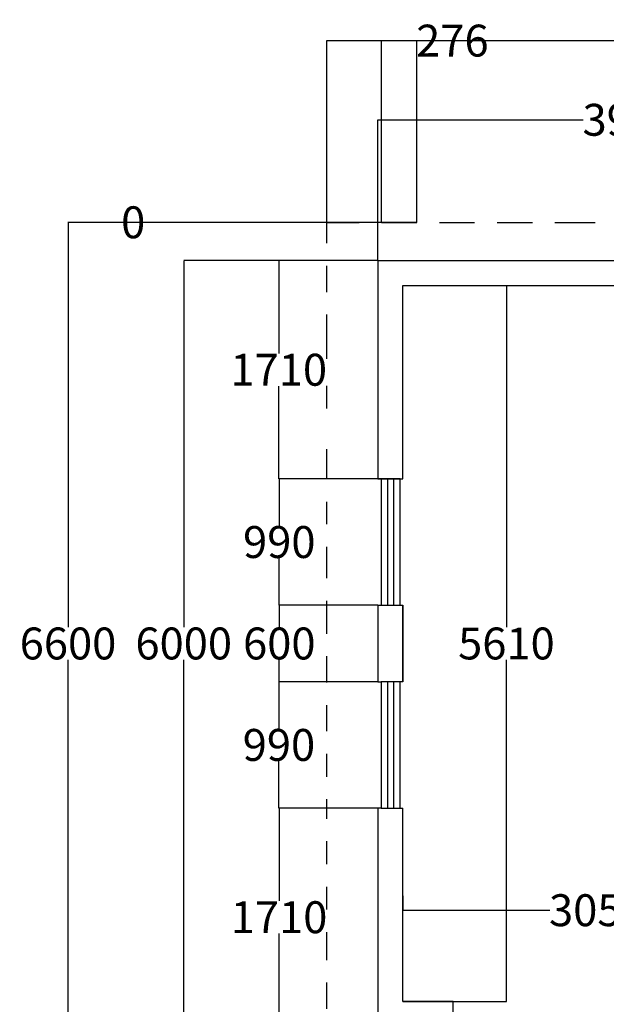
# Model space of a CAD drawing. Units: millimetres. Extents: x -3159 to 63576, y -19109 to 10677.
# Drawn here: x 5182 to 9779, y 2961 to 10677 of the extents above; entities that cross this region are included whole.
import ezdxf

# ---------------------------------------------------------------- set-up
doc = ezdxf.new("R2010")
doc.units = ezdxf.units.MM
doc.layers.add('Muudatudes', color=22, linetype='Continuous')
doc.layers.add('vaated', color=94, linetype='Continuous')
doc.styles.get("Standard").update_dxf_attribs({"font": 'arial.ttf'})
doc.dimstyles.get("Standard").update_dxf_attribs({"dimtxt": 250, "dimasz": 0.18, "dimexe": 0.18, "dimexo": 0.0625, "dimgap": 0.09, "dimtad": 0, "dimtih": 1, "dimtoh": 1, "dimdec": 0, "dimrnd": 0.1, "dimzin": 0, "dimdsep": 46, "dimtxsty": 'Standard', "dimcen": 0.09, "dimadec": 0, "dimazin": 0, "dimtfac": 1, "dimtdec": 4, "dimtofl": 0, "dimtmove": 0, "dimatfit": 3, "dimfxl": 1, "dimtolj": 1, "dimtzin": 0, "dimarcsym": 0})

# ---------------------------------------------------------------- blocks, each defined once
blk = doc.blocks.new('*D24')
at = {"layer": 'Defpoints', "color": 0, "transparency": 16777216}
for p in [(7988.7, 8788.6), (7212.2, 7078.6), (7988.7, 7078.6)]:
    blk.add_point(p, dxfattribs=at)
at = {"layer": 'Muudatudes', "color": 0, "lineweight": -2, "transparency": 16777216}
for p, q in [((7988.6, 8788.6), (7212, 8788.6)), ((7212.2, 8788.4), (7212.2, 8061.3)), ((7212.2, 7078.8), (7212.2, 7805.9)), ((7988.6, 7078.6), (7212, 7078.6))]:
    blk.add_line(p, q, dxfattribs=at)
at = {"layer": 'Muudatudes', "color": 0, "transparency": 16777216}
for points in [[(7212.2, 8788.4), (7212.2, 8788.4), (7212.2, 8788.6)], [(7212.2, 7078.8), (7212.2, 7078.8), (7212.2, 7078.6)]]:
    blk.add_solid(points, dxfattribs=at)
at = {"layer": 'Muudatudes', "color": 0, "transparency": 16777216, "insert": (7212.2, 7933.6), "char_height": 250, "attachment_point": 5}
blk.add_mtext('\\A1;1710', dxfattribs=at)
blk = doc.blocks.new('*D25')
at = {"layer": 'Defpoints', "color": 0, "transparency": 16777216}
for p in [(7988.7, 6088.6), (7216.3, 5488.6), (7988.7, 5488.6)]:
    blk.add_point(p, dxfattribs=at)
at = {"layer": 'Muudatudes', "color": 0, "lineweight": -2, "transparency": 16777216}
for p, q in [((7988.6, 6088.6), (7216.1, 6088.6)), ((7216.3, 6088.4), (7216.3, 5916.3)), ((7216.3, 5488.8), (7216.3, 5660.9)), ((7988.6, 5488.6), (7216.1, 5488.6))]:
    blk.add_line(p, q, dxfattribs=at)
at = {"layer": 'Muudatudes', "color": 0, "transparency": 16777216}
for points in [[(7216.3, 6088.4), (7216.3, 6088.4), (7216.3, 6088.6)], [(7216.3, 5488.8), (7216.3, 5488.8), (7216.3, 5488.6)]]:
    blk.add_solid(points, dxfattribs=at)
at = {"layer": 'Muudatudes', "color": 0, "transparency": 16777216, "insert": (7216.3, 5788.6), "char_height": 250, "attachment_point": 5}
blk.add_mtext('\\A1;600', dxfattribs=at)
blk = doc.blocks.new('*D26')
at = {"layer": 'Defpoints', "color": 0, "transparency": 16777216}
for p in [(7988.7, 5488.6), (7213.4, 4498.6), (7988.7, 4498.6)]:
    blk.add_point(p, dxfattribs=at)
at = {"layer": 'Muudatudes', "color": 0, "lineweight": -2, "transparency": 16777216}
for p, q in [((7988.6, 5488.6), (7213.2, 5488.6)), ((7213.4, 5488.4), (7213.4, 5121.3)), ((7213.4, 4498.8), (7213.4, 4865.9)), ((7988.6, 4498.6), (7213.2, 4498.6))]:
    blk.add_line(p, q, dxfattribs=at)
at = {"layer": 'Muudatudes', "color": 0, "transparency": 16777216}
for points in [[(7213.3, 5488.4), (7213.4, 5488.4), (7213.4, 5488.6)], [(7213.3, 4498.8), (7213.4, 4498.8), (7213.4, 4498.6)]]:
    blk.add_solid(points, dxfattribs=at)
at = {"layer": 'Muudatudes', "color": 0, "transparency": 16777216, "insert": (7213.4, 4993.6), "char_height": 250, "attachment_point": 5}
blk.add_mtext('\\A1;990', dxfattribs=at)
blk = doc.blocks.new('*D27')
at = {"layer": 'Defpoints', "color": 0, "transparency": 16777216}
for p in [(7988.7, 7078.6), (7216.1, 6088.6), (7988.7, 6088.6)]:
    blk.add_point(p, dxfattribs=at)
at = {"layer": 'Muudatudes', "color": 0, "lineweight": -2, "transparency": 16777216}
for p, q in [((7988.6, 7078.6), (7215.9, 7078.6)), ((7216.1, 7078.4), (7216.1, 6711.3)), ((7216.1, 6088.8), (7216.1, 6455.9)), ((7988.6, 6088.6), (7215.9, 6088.6))]:
    blk.add_line(p, q, dxfattribs=at)
at = {"layer": 'Muudatudes', "color": 0, "transparency": 16777216}
for points in [[(7216.1, 7078.4), (7216.2, 7078.4), (7216.1, 7078.6)], [(7216.1, 6088.8), (7216.2, 6088.8), (7216.1, 6088.6)]]:
    blk.add_solid(points, dxfattribs=at)
at = {"layer": 'Muudatudes', "color": 0, "transparency": 16777216, "insert": (7216.1, 6583.6), "char_height": 250, "attachment_point": 5}
blk.add_mtext('\\A1;990', dxfattribs=at)
blk = doc.blocks.new('*D28')
at = {"layer": 'Defpoints', "color": 0, "transparency": 16777216}
for p in [(7988.7, 4498.6), (7214.4, 2788.6), (7988.7, 2788.6)]:
    blk.add_point(p, dxfattribs=at)
at = {"layer": 'Muudatudes', "color": 0, "lineweight": -2, "transparency": 16777216}
for p, q in [((7988.6, 4498.6), (7214.2, 4498.6)), ((7214.4, 4498.4), (7214.4, 3771.3)), ((7214.4, 2788.8), (7214.4, 3515.9)), ((7988.6, 2788.6), (7214.2, 2788.6))]:
    blk.add_line(p, q, dxfattribs=at)
at = {"layer": 'Muudatudes', "color": 0, "transparency": 16777216}
for points in [[(7214.4, 4498.4), (7214.4, 4498.4), (7214.4, 4498.6)], [(7214.4, 2788.8), (7214.4, 2788.8), (7214.4, 2788.6)]]:
    blk.add_solid(points, dxfattribs=at)
at = {"layer": 'Muudatudes', "color": 0, "transparency": 16777216, "insert": (7214.4, 3643.6), "char_height": 250, "attachment_point": 5}
blk.add_mtext('\\A1;1710', dxfattribs=at)
blk = doc.blocks.new('*D29')
at = {"layer": 'Defpoints', "color": 0, "transparency": 16777216}
for p in [(8568.7, 8593.6), (8996.2, 8593.6), (8568.7, 2983.6)]:
    blk.add_point(p, dxfattribs=at)
at = {"layer": 'Muudatudes', "color": 0, "lineweight": -2, "transparency": 16777216}
for p, q in [((8568.7, 8593.6), (8996.3, 8593.6)), ((8996.2, 8593.4), (8996.2, 5916.3)), ((8996.2, 2983.8), (8996.2, 5660.9)), ((8568.7, 2983.6), (8996.3, 2983.6))]:
    blk.add_line(p, q, dxfattribs=at)
at = {"layer": 'Muudatudes', "color": 0, "transparency": 16777216}
for points in [[(8996.1, 8593.4), (8996.2, 8593.4), (8996.2, 8593.6)], [(8996.1, 2983.8), (8996.2, 2983.8), (8996.2, 2983.6)]]:
    blk.add_solid(points, dxfattribs=at)
at = {"layer": 'Muudatudes', "color": 0, "transparency": 16777216, "insert": (8996.2, 5788.6), "char_height": 250, "attachment_point": 5}
blk.add_mtext('\\A1;5610', dxfattribs=at)
blk = doc.blocks.new('*D35')
at = {"layer": 'Defpoints', "color": 0, "transparency": 16777216}
for p in [(11953.7, 9892.3), (7988.7, 8788.6), (11953.7, 8788.6)]:
    blk.add_point(p, dxfattribs=at)
at = {"layer": 'Muudatudes', "color": 0, "lineweight": -2, "transparency": 16777216}
for p, q in [((7988.7, 8788.7), (7988.7, 9892.5)), ((7988.8, 9892.3), (9596.9, 9892.3)), ((11953.5, 9892.3), (10345.4, 9892.3)), ((11953.7, 8788.7), (11953.7, 9892.5))]:
    blk.add_line(p, q, dxfattribs=at)
at = {"layer": 'Muudatudes', "color": 0, "transparency": 16777216}
for points in [[(7988.8, 9892.3), (7988.8, 9892.3), (7988.7, 9892.3)], [(11953.5, 9892.3), (11953.5, 9892.3), (11953.7, 9892.3)]]:
    blk.add_solid(points, dxfattribs=at)
at = {"layer": 'Muudatudes', "color": 0, "transparency": 16777216, "insert": (9971.2, 9892.3), "char_height": 250, "attachment_point": 5}
blk.add_mtext('\\A1;3965', dxfattribs=at)
blk = doc.blocks.new('*D48')
at = {"layer": 'Defpoints', "color": 0, "transparency": 16777216}
for p in [(8183.7, 3810.1), (11233.7, 3810.1), (8183.7, 3698.4)]:
    blk.add_point(p, dxfattribs=at)
at = {"layer": 'Muudatudes', "color": 0, "lineweight": -2, "transparency": 16777216}
for p, q in [((8183.7, 3810), (8183.7, 3698.2)), ((11233.7, 3810), (11233.7, 3698.2)), ((8183.8, 3698.4), (9335.8, 3698.4)), ((11233.5, 3698.4), (10081.5, 3698.4))]:
    blk.add_line(p, q, dxfattribs=at)
at = {"layer": 'Muudatudes', "color": 0, "transparency": 16777216}
for points in [[(8183.8, 3698.4), (8183.8, 3698.4), (8183.7, 3698.4)], [(11233.5, 3698.4), (11233.5, 3698.4), (11233.7, 3698.4)]]:
    blk.add_solid(points, dxfattribs=at)
at = {"layer": 'Muudatudes', "color": 0, "transparency": 16777216, "insert": (9708.7, 3698.4), "char_height": 250, "attachment_point": 5}
blk.add_mtext('\\A1;3050', dxfattribs=at)
blk = doc.blocks.new('*D62')
at = {"layer": 'Defpoints', "color": 0, "transparency": 16777216}
for p in [(7988.7, 8788.6), (6467.4, 2788.6), (7988.7, 2788.6)]:
    blk.add_point(p, dxfattribs=at)
at = {"layer": 'Muudatudes', "color": 0, "lineweight": -2, "transparency": 16777216}
for p, q in [((7988.6, 8788.6), (6467.2, 8788.6)), ((6467.4, 8788.4), (6467.4, 5916.3)), ((6467.4, 2788.8), (6467.4, 5660.9)), ((7988.6, 2788.6), (6467.2, 2788.6))]:
    blk.add_line(p, q, dxfattribs=at)
at = {"layer": 'Muudatudes', "color": 0, "transparency": 16777216}
for points in [[(6467.3, 8788.4), (6467.4, 8788.4), (6467.4, 8788.6)], [(6467.3, 2788.8), (6467.4, 2788.8), (6467.4, 2788.6)]]:
    blk.add_solid(points, dxfattribs=at)
at = {"layer": 'Muudatudes', "color": 0, "transparency": 16777216, "insert": (6467.4, 5788.6), "char_height": 250, "attachment_point": 5}
blk.add_mtext('\\A1;6000', dxfattribs=at)
blk = doc.blocks.new('aken990')
at = {"layer": 'Muudatudes', "color": 5}
for points in [[(8013.7, 4498.6), (8163.7, 4498.6), (8163.7, 5488.6), (8013.7, 5488.6)], [(8063.7, 4498.6), (8113.7, 4498.6), (8113.7, 5488.6), (8063.7, 5488.6)]]:
    blk.add_lwpolyline(points, close=True, dxfattribs=at)
blk = doc.blocks.new('*D104')
at = {"layer": 'Defpoints', "color": 0, "transparency": 16777216}
for p in [(7988.7, 8788.6), (7212.2, 7078.6), (7988.7, 7078.6)]:
    blk.add_point(p, dxfattribs=at)
at = {"layer": 'Muudatudes', "color": 0, "lineweight": -2, "transparency": 16777216}
for p, q in [((7988.6, 8788.6), (7212, 8788.6)), ((7212.2, 8788.4), (7212.2, 8061.3)), ((7212.2, 7078.8), (7212.2, 7805.9)), ((7988.6, 7078.6), (7212, 7078.6))]:
    blk.add_line(p, q, dxfattribs=at)
at = {"layer": 'Muudatudes', "color": 0, "transparency": 16777216}
for points in [[(7212.2, 8788.4), (7212.2, 8788.4), (7212.2, 8788.6)], [(7212.2, 7078.8), (7212.2, 7078.8), (7212.2, 7078.6)]]:
    blk.add_solid(points, dxfattribs=at)
at = {"layer": 'Muudatudes', "color": 0, "transparency": 16777216, "insert": (7212.2, 7933.6), "char_height": 250, "attachment_point": 5}
blk.add_mtext('\\A1;1710', dxfattribs=at)
blk = doc.blocks.new('*D105')
at = {"layer": 'Defpoints', "color": 0, "transparency": 16777216}
for p in [(7988.7, 6088.6), (7216.3, 5488.6), (7988.7, 5488.6)]:
    blk.add_point(p, dxfattribs=at)
at = {"layer": 'Muudatudes', "color": 0, "lineweight": -2, "transparency": 16777216}
for p, q in [((7988.6, 6088.6), (7216.1, 6088.6)), ((7216.3, 6088.4), (7216.3, 5916.3)), ((7216.3, 5488.8), (7216.3, 5660.9)), ((7988.6, 5488.6), (7216.1, 5488.6))]:
    blk.add_line(p, q, dxfattribs=at)
at = {"layer": 'Muudatudes', "color": 0, "transparency": 16777216}
for points in [[(7216.3, 6088.4), (7216.3, 6088.4), (7216.3, 6088.6)], [(7216.3, 5488.8), (7216.3, 5488.8), (7216.3, 5488.6)]]:
    blk.add_solid(points, dxfattribs=at)
at = {"layer": 'Muudatudes', "color": 0, "transparency": 16777216, "insert": (7216.3, 5788.6), "char_height": 250, "attachment_point": 5}
blk.add_mtext('\\A1;600', dxfattribs=at)
blk = doc.blocks.new('*D106')
at = {"layer": 'Defpoints', "color": 0, "transparency": 16777216}
for p in [(7988.7, 5488.6), (7213.4, 4498.6), (7988.7, 4498.6)]:
    blk.add_point(p, dxfattribs=at)
at = {"layer": 'Muudatudes', "color": 0, "lineweight": -2, "transparency": 16777216}
for p, q in [((7988.6, 5488.6), (7213.2, 5488.6)), ((7213.4, 5488.4), (7213.4, 5121.3)), ((7213.4, 4498.8), (7213.4, 4865.9)), ((7988.6, 4498.6), (7213.2, 4498.6))]:
    blk.add_line(p, q, dxfattribs=at)
at = {"layer": 'Muudatudes', "color": 0, "transparency": 16777216}
for points in [[(7213.3, 5488.4), (7213.4, 5488.4), (7213.4, 5488.6)], [(7213.3, 4498.8), (7213.4, 4498.8), (7213.4, 4498.6)]]:
    blk.add_solid(points, dxfattribs=at)
at = {"layer": 'Muudatudes', "color": 0, "transparency": 16777216, "insert": (7213.4, 4993.6), "char_height": 250, "attachment_point": 5}
blk.add_mtext('\\A1;990', dxfattribs=at)
blk = doc.blocks.new('*D107')
at = {"layer": 'Defpoints', "color": 0, "transparency": 16777216}
for p in [(7988.7, 7078.6), (7216.1, 6088.6), (7988.7, 6088.6)]:
    blk.add_point(p, dxfattribs=at)
at = {"layer": 'Muudatudes', "color": 0, "lineweight": -2, "transparency": 16777216}
for p, q in [((7988.6, 7078.6), (7215.9, 7078.6)), ((7216.1, 7078.4), (7216.1, 6711.3)), ((7216.1, 6088.8), (7216.1, 6455.9)), ((7988.6, 6088.6), (7215.9, 6088.6))]:
    blk.add_line(p, q, dxfattribs=at)
at = {"layer": 'Muudatudes', "color": 0, "transparency": 16777216}
for points in [[(7216.1, 7078.4), (7216.2, 7078.4), (7216.1, 7078.6)], [(7216.1, 6088.8), (7216.2, 6088.8), (7216.1, 6088.6)]]:
    blk.add_solid(points, dxfattribs=at)
at = {"layer": 'Muudatudes', "color": 0, "transparency": 16777216, "insert": (7216.1, 6583.6), "char_height": 250, "attachment_point": 5}
blk.add_mtext('\\A1;990', dxfattribs=at)
blk = doc.blocks.new('*D108')
at = {"layer": 'Defpoints', "color": 0, "transparency": 16777216}
for p in [(7988.7, 4498.6), (7214.4, 2788.6), (7988.7, 2788.6)]:
    blk.add_point(p, dxfattribs=at)
at = {"layer": 'Muudatudes', "color": 0, "lineweight": -2, "transparency": 16777216}
for p, q in [((7988.6, 4498.6), (7214.2, 4498.6)), ((7214.4, 4498.4), (7214.4, 3771.3)), ((7214.4, 2788.8), (7214.4, 3515.9)), ((7988.6, 2788.6), (7214.2, 2788.6))]:
    blk.add_line(p, q, dxfattribs=at)
at = {"layer": 'Muudatudes', "color": 0, "transparency": 16777216}
for points in [[(7214.4, 4498.4), (7214.4, 4498.4), (7214.4, 4498.6)], [(7214.4, 2788.8), (7214.4, 2788.8), (7214.4, 2788.6)]]:
    blk.add_solid(points, dxfattribs=at)
at = {"layer": 'Muudatudes', "color": 0, "transparency": 16777216, "insert": (7214.4, 3643.6), "char_height": 250, "attachment_point": 5}
blk.add_mtext('\\A1;1710', dxfattribs=at)
blk = doc.blocks.new('*D81')
at = {"layer": 'Defpoints', "color": 0, "transparency": 16777216}
for p in [(8568.7, 8593.6), (8996.2, 8593.6), (8568.7, 2983.6)]:
    blk.add_point(p, dxfattribs=at)
at = {"layer": 'Muudatudes', "color": 0, "lineweight": -2, "transparency": 16777216}
for p, q in [((8568.7, 8593.6), (8996.3, 8593.6)), ((8996.2, 8593.4), (8996.2, 5916.3)), ((8996.2, 2983.8), (8996.2, 5660.9)), ((8568.7, 2983.6), (8996.3, 2983.6))]:
    blk.add_line(p, q, dxfattribs=at)
at = {"layer": 'Muudatudes', "color": 0, "transparency": 16777216}
for points in [[(8996.1, 8593.4), (8996.2, 8593.4), (8996.2, 8593.6)], [(8996.1, 2983.8), (8996.2, 2983.8), (8996.2, 2983.6)]]:
    blk.add_solid(points, dxfattribs=at)
at = {"layer": 'Muudatudes', "color": 0, "transparency": 16777216, "insert": (8996.2, 5788.6), "char_height": 250, "attachment_point": 5}
blk.add_mtext('\\A1;5610', dxfattribs=at)
blk = doc.blocks.new('*D79')
at = {"layer": 'Defpoints', "color": 0, "transparency": 16777216}
for p in [(11953.7, 9892.3), (7988.7, 8788.6), (11953.7, 8788.6)]:
    blk.add_point(p, dxfattribs=at)
at = {"layer": 'Muudatudes', "color": 0, "lineweight": -2, "transparency": 16777216}
for p, q in [((7988.7, 8788.7), (7988.7, 9892.5)), ((7988.8, 9892.3), (9596.9, 9892.3)), ((11953.5, 9892.3), (10345.4, 9892.3)), ((11953.7, 8788.7), (11953.7, 9892.5))]:
    blk.add_line(p, q, dxfattribs=at)
at = {"layer": 'Muudatudes', "color": 0, "transparency": 16777216}
for points in [[(7988.8, 9892.3), (7988.8, 9892.3), (7988.7, 9892.3)], [(11953.5, 9892.3), (11953.5, 9892.3), (11953.7, 9892.3)]]:
    blk.add_solid(points, dxfattribs=at)
at = {"layer": 'Muudatudes', "color": 0, "transparency": 16777216, "insert": (9971.2, 9892.3), "char_height": 250, "attachment_point": 5}
blk.add_mtext('\\A1;3965', dxfattribs=at)
blk = doc.blocks.new('*D83')
at = {"layer": 'Defpoints', "color": 0, "transparency": 16777216}
for p in [(8183.7, 3810.1), (11233.7, 3810.1), (8183.7, 3698.4)]:
    blk.add_point(p, dxfattribs=at)
at = {"layer": 'Muudatudes', "color": 0, "lineweight": -2, "transparency": 16777216}
for p, q in [((8183.7, 3810), (8183.7, 3698.2)), ((11233.7, 3810), (11233.7, 3698.2)), ((8183.8, 3698.4), (9335.8, 3698.4)), ((11233.5, 3698.4), (10081.5, 3698.4))]:
    blk.add_line(p, q, dxfattribs=at)
at = {"layer": 'Muudatudes', "color": 0, "transparency": 16777216}
for points in [[(8183.8, 3698.4), (8183.8, 3698.4), (8183.7, 3698.4)], [(11233.5, 3698.4), (11233.5, 3698.4), (11233.7, 3698.4)]]:
    blk.add_solid(points, dxfattribs=at)
at = {"layer": 'Muudatudes', "color": 0, "transparency": 16777216, "insert": (9708.7, 3698.4), "char_height": 250, "attachment_point": 5}
blk.add_mtext('\\A1;3050', dxfattribs=at)
blk = doc.blocks.new('*D88')
at = {"layer": 'Defpoints', "color": 0, "transparency": 16777216}
for p in [(24388.7, 10512.7), (7588.7, 9088.6), (24388.7, 9088.6)]:
    blk.add_point(p, dxfattribs=at)
at = {"layer": 'Muudatudes', "color": 0, "lineweight": -2, "transparency": 16777216}
for p, q in [((7588.7, 9088.7), (7588.7, 10512.9)), ((7588.8, 10512.7), (15530.3, 10512.7)), ((24388.5, 10512.7), (16447, 10512.7)), ((24388.7, 9088.7), (24388.7, 10512.9))]:
    blk.add_line(p, q, dxfattribs=at)
at = {"layer": 'Muudatudes', "color": 0, "transparency": 16777216}
for points in [[(7588.8, 10512.7), (7588.8, 10512.7), (7588.7, 10512.7)], [(24388.5, 10512.7), (24388.5, 10512.7), (24388.7, 10512.7)]]:
    blk.add_solid(points, dxfattribs=at)
at = {"layer": 'Muudatudes', "color": 0, "transparency": 16777216, "insert": (15988.7, 10512.7), "char_height": 250, "attachment_point": 5}
blk.add_mtext('\\A1;16800', dxfattribs=at)
blk = doc.blocks.new('*D89')
at = {"layer": 'Defpoints', "color": 0, "transparency": 16777216}
for p in [(7988.7, 8788.6), (6467.4, 2788.6), (7988.7, 2788.6)]:
    blk.add_point(p, dxfattribs=at)
at = {"layer": 'Muudatudes', "color": 0, "lineweight": -2, "transparency": 16777216}
for p, q in [((7988.6, 8788.6), (6467.2, 8788.6)), ((6467.4, 8788.4), (6467.4, 5916.3)), ((6467.4, 2788.8), (6467.4, 5660.9)), ((7988.6, 2788.6), (6467.2, 2788.6))]:
    blk.add_line(p, q, dxfattribs=at)
at = {"layer": 'Muudatudes', "color": 0, "transparency": 16777216}
for points in [[(6467.3, 8788.4), (6467.4, 8788.4), (6467.4, 8788.6)], [(6467.3, 2788.8), (6467.4, 2788.8), (6467.4, 2788.6)]]:
    blk.add_solid(points, dxfattribs=at)
at = {"layer": 'Muudatudes', "color": 0, "transparency": 16777216, "insert": (6467.4, 5788.6), "char_height": 250, "attachment_point": 5}
blk.add_mtext('\\A1;6000', dxfattribs=at)
blk = doc.blocks.new('*D85')
at = {"layer": 'Defpoints', "color": 0, "transparency": 16777216}
for p in [(7588.7, 9088.6), (5560.5, 2488.6), (7588.7, 2488.6)]:
    blk.add_point(p, dxfattribs=at)
at = {"layer": 'Muudatudes', "color": 0, "lineweight": -2, "transparency": 16777216}
for p, q in [((7588.6, 9088.6), (5560.3, 9088.6)), ((5560.5, 9088.4), (5560.5, 5916.3)), ((5560.5, 2488.8), (5560.5, 5660.9)), ((7588.6, 2488.6), (5560.3, 2488.6))]:
    blk.add_line(p, q, dxfattribs=at)
at = {"layer": 'Muudatudes', "color": 0, "transparency": 16777216}
for points in [[(5560.4, 9088.4), (5560.5, 9088.4), (5560.5, 9088.6)], [(5560.4, 2488.8), (5560.5, 2488.8), (5560.5, 2488.6)]]:
    blk.add_solid(points, dxfattribs=at)
at = {"layer": 'Muudatudes', "color": 0, "transparency": 16777216, "insert": (5560.5, 5788.6), "char_height": 250, "attachment_point": 5}
blk.add_mtext('\\A1;6600', dxfattribs=at)
blk = doc.blocks.new('*D120')
at = {"layer": 'Defpoints', "color": 0, "transparency": 16777216}
for p in [(8294.2, 10512.7), (8018, 9088.6), (8294.2, 9088.6)]:
    blk.add_point(p, dxfattribs=at)
at = {"layer": 'Muudatudes', "color": 0, "lineweight": -2, "transparency": 16777216}
for p, q in [((8018, 9088.7), (8018, 10512.9)), ((8018.1, 10512.7), (8294, 10512.7)), ((8294.2, 9088.7), (8294.2, 10512.9)), ((8294.2, 10512.7), (8294.4, 10512.7))]:
    blk.add_line(p, q, dxfattribs=at)
at = {"layer": 'Muudatudes', "color": 0, "transparency": 16777216}
for points in [[(8018.1, 10512.7), (8018.1, 10512.7), (8018, 10512.7)], [(8294, 10512.7), (8294, 10512.7), (8294.2, 10512.7)]]:
    blk.add_solid(points, dxfattribs=at)
at = {"layer": 'Muudatudes', "color": 0, "transparency": 16777216, "insert": (8572.7, 10512.7), "char_height": 250, "attachment_point": 5}
blk.add_mtext('\\A1;276', dxfattribs=at)
blk = doc.blocks.new('*D121')
at = {"layer": 'Defpoints', "color": 0, "transparency": 16777216}
for p in [(5989.8, 9088.6), (8018, 9088.6), (8294.2, 9088.6)]:
    blk.add_point(p, dxfattribs=at)
at = {"layer": 'Muudatudes', "color": 0, "lineweight": -2, "transparency": 16777216}
for p, q in [((8017.9, 9088.6), (5989.6, 9088.6)), ((8294.1, 9088.6), (5989.6, 9088.6)), ((5989.8, 9088.8), (5989.8, 9089)), ((5989.8, 9089), (5990, 9089)), ((5989.8, 9088.4), (5989.8, 9088.2))]:
    blk.add_line(p, q, dxfattribs=at)
at = {"layer": 'Muudatudes', "color": 0, "transparency": 16777216}
for points in [[(5989.8, 9088.8), (5989.8, 9088.8), (5989.8, 9088.6)], [(5989.8, 9088.4), (5989.8, 9088.4), (5989.8, 9088.6)]]:
    blk.add_solid(points, dxfattribs=at)
at = {"layer": 'Muudatudes', "color": 0, "transparency": 16777216, "insert": (6071.6, 9089), "char_height": 250, "attachment_point": 5}
blk.add_mtext('\\A1;0', dxfattribs=at)

msp = doc.modelspace()

# ---------------------------------------------------------------- linework, layer by layer
for points in [[(7988.7, 8788.6), (7988.7, 7078.6)], [(7988.7, 7078.6), (8183.7, 7078.6)], [(8183.7, 5488.6), (8183.7, 6088.6)], [(8568.7, 2983.6), (8183.7, 2983.6)], [(8578.7, 2788.6), (8578.7, 2983.6)]]:
    msp.add_lwpolyline(points)
at = {"color": 84}
for points in [[(7988.7, 8788.6), (7988.7, 7078.6)], [(7988.7, 8788.6), (11953.7, 8788.6)], [(7988.7, 8788.6), (8384.7, 8788.6)], [(8183.7, 8593.6), (11953.7, 8593.6)], [(8183.7, 7078.6), (8183.7, 8593.6)], [(7988.7, 6088.6), (7988.7, 5488.6)], [(7988.7, 5488.6), (8013.7, 5488.6)], [(8183.7, 5488.6), (8163.7, 5488.6)], [(7988.7, 4498.6), (7988.7, 2788.6)], [(8183.7, 2983.6), (8183.7, 4498.6)], [(8183.7, 2983.6), (8578.7, 2983.6)]]:
    msp.add_lwpolyline(points, dxfattribs=at)
at = {"layer": 'Muudatudes', "color": 7}
msp.add_lwpolyline([(8013.7, 7078.6), (7988.7, 7078.6), (7988.7, 7078.6), (8013.7, 7078.6)], close=True, dxfattribs=at)
msp.add_lwpolyline([(8013.7, 7078.6), (7988.7, 7078.6), (7988.7, 7078.6), (8013.7, 7078.6)], close=True, dxfattribs=at)
for points in [[(8013.7, 6098.6), (8013.7, 6088.6)], [(8013.7, 6098.6), (8013.7, 6088.6)], [(7988.7, 6088.6), (8013.7, 6088.6)], [(8163.7, 6088.6), (8183.7, 6088.6)], [(8183.7, 6088.6), (8183.7, 5488.6)], [(8013.7, 4498.6), (7988.7, 4498.6)], [(8013.7, 4498.6), (7988.7, 4498.6)], [(8163.7, 4498.6), (8183.7, 4498.6)], [(8578.7, 2938.6), (8578.7, 2983.6), (8568.7, 2983.6)]]:
    msp.add_lwpolyline(points, dxfattribs=at)
at = {"layer": 'Muudatudes', "color": 84}
for points in [[(7988.7, 6088.6), (8013.7, 6088.6)], [(8163.7, 6088.6), (8183.7, 6088.6)], [(8183.7, 6088.6), (8183.7, 5488.6)], [(8163.7, 4498.6), (8183.7, 4498.6)], [(8578.7, 2938.6), (8578.7, 2983.6), (8568.7, 2983.6)]]:
    msp.add_lwpolyline(points, dxfattribs=at)
at = {"layer": 'vaated', "color": 7}
for points in [[(7588.7, 8924.6), (7588.7, 9088.6), (7841.3, 9088.6)], [(8018, 9088.6), (8294.2, 9088.6)], [(8470.9, 9088.6), (8747.1, 9088.6)], [(8923.7, 9088.6), (9200, 9088.6)], [(9376.6, 9088.6), (9690.6, 9088.6)], [(7588.7, 8542.2), (7588.7, 8747.9)], [(7588.7, 8020), (7588.7, 8365.5)], [(7588.7, 7629.9), (7588.7, 7806.6)], [(7588.7, 7075.9), (7588.7, 7310.6)], [(7588.7, 6722.5), (7588.7, 6899.2)], [(7588.7, 6300.6), (7588.7, 6545.9)], [(7588.7, 5865.5), (7588.7, 6123.9)], [(7588.7, 5483.1), (7588.7, 5688.8)], [(7588.7, 5100.7), (7588.7, 5306.4)], [(7588.7, 4744.7), (7588.7, 4924)], [(7588.7, 4415), (7588.7, 4568)], [(7588.7, 4059), (7588.7, 4238.3)], [(7588.7, 3703), (7588.7, 3882.3)], [(7588.7, 3307.4), (7588.7, 3526.3)], [(7588.7, 2925), (7588.7, 3130.7)]]:
    msp.add_lwpolyline(points, dxfattribs=at)

# ---------------------------------------------------------------- block references
at = {"layer": 'Muudatudes', "color": 7}
for p in [(0, 1590), (0, 1590), (0, 1590), (0, 1590), (0, 1590), (0, 1590), (0, 0), (0, 0), (0, 0), (0, 0), (0, 0), (0, 0)]:
    msp.add_blockref('aken990', p, dxfattribs=at)

# ---------------------------------------------------------------- dimensions: what is measured, and where the dimension line sits
for base, p1, p2, picture, middle in [((24388.7, 10512.7), (7588.7, 9088.6), (24388.7, 9088.6), '*D88', (15988.7, 10512.7)), ((8294.2, 10512.7), (8018, 9088.6), (8294.2, 9088.6), '*D120', (8572.7, 10512.7)), ((11953.7, 9892.3), (7988.7, 8788.6), (11953.7, 8788.6), '*D35', (9971.2, 9892.3)), ((11953.7, 9892.3), (7988.7, 8788.6), (11953.7, 8788.6), '*D79', (9971.2, 9892.3))]:
    dim = msp.add_linear_dim(base=base, p1=p1, p2=p2, dimstyle='Standard', dxfattribs=at)
    dim.commit()
    dim.dimension.update_dxf_attribs({"geometry": picture, "text_midpoint": middle})
for base, p1, p2, picture, middle in [((5989.7884644, 9088.6020343), (8017.9658698, 9088.6020343), (8294.1757659, 9088.6020343), '*D121', (6071.5727891, 9088.9620343)), ((5560.5, 2488.6), (7588.7, 9088.6), (7588.7, 2488.6), '*D85', (5560.5, 5788.6)), ((6467.4, 2788.6), (7988.7, 8788.6), (7988.7, 2788.6), '*D62', (6467.4, 5788.6)), ((6467.4, 2788.6), (7988.7, 8788.6), (7988.7, 2788.6), '*D89', (6467.4, 5788.6)), ((7212.2, 7078.6), (7988.7, 8788.6), (7988.7, 7078.6), '*D24', (7212.2, 7933.6)), ((7212.2, 7078.6), (7988.7, 8788.6), (7988.7, 7078.6), '*D104', (7212.2, 7933.6)), ((8996.2, 8593.6), (8568.7, 2983.6), (8568.7, 8593.6), '*D29', (8996.2, 5788.6)), ((8996.2, 8593.6), (8568.7, 2983.6), (8568.7, 8593.6), '*D81', (8996.2, 5788.6)), ((7216.1, 6088.6), (7988.7, 7078.6), (7988.7, 6088.6), '*D27', (7216.1, 6583.6)), ((7216.1, 6088.6), (7988.7, 7078.6), (7988.7, 6088.6), '*D107', (7216.1, 6583.6)), ((7216.3, 5488.6), (7988.7, 6088.6), (7988.7, 5488.6), '*D25', (7216.3, 5788.6)), ((7216.3, 5488.6), (7988.7, 6088.6), (7988.7, 5488.6), '*D105', (7216.3, 5788.6)), ((7213.4, 4498.6), (7988.7, 5488.6), (7988.7, 4498.6), '*D26', (7213.4, 4993.6)), ((7213.4, 4498.6), (7988.7, 5488.6), (7988.7, 4498.6), '*D106', (7213.4, 4993.6)), ((7214.4, 2788.6), (7988.7, 4498.6), (7988.7, 2788.6), '*D28', (7214.4, 3643.6)), ((7214.4, 2788.6), (7988.7, 4498.6), (7988.7, 2788.6), '*D108', (7214.4, 3643.6))]:
    dim = msp.add_linear_dim(base=base, p1=p1, p2=p2, angle=90, dimstyle='Standard', dxfattribs=at)
    dim.commit()
    dim.dimension.update_dxf_attribs({"geometry": picture, "text_midpoint": middle})
for picture in ['*D48', '*D83']:
    dim = msp.add_linear_dim(base=(8183.7, 3698.4), p1=(11233.7, 3810.1), p2=(8183.7, 3810.1), dimstyle='Standard', dxfattribs=at)
    dim.commit()
    dim.dimension.update_dxf_attribs({"geometry": picture, "text_midpoint": (9708.7, 3698.4), "dimtype": 160})

doc.saveas('drawing.dxf')
